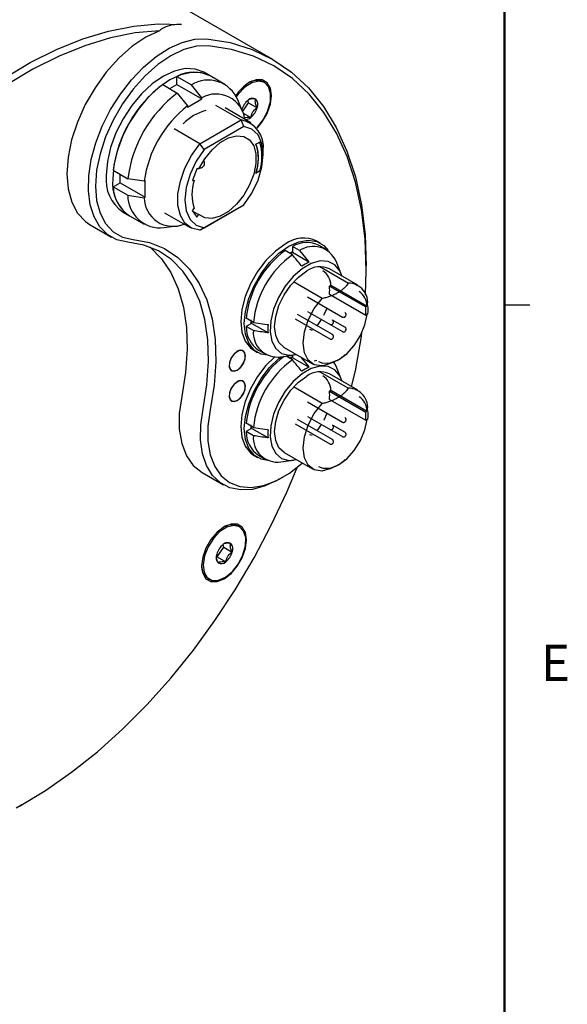
# Model space of a CAD drawing. Units: millimetres. Extents: x 4 to 859, y 4 to 555.
# Drawn here: x 791 to 859, y 371 to 493 of the extents above; entities that cross this region are included whole.
import ezdxf

# ---------------------------------------------------------------- set-up
doc = ezdxf.new("R2010")
doc.units = ezdxf.units.MM
doc.styles.add('SLDTEXTSTYLE0', font='TXT', dxfattribs={"width": 0.605})

msp = doc.modelspace()

# ---------------------------------------------------------------- linework, layer by layer
at = {"color": 7, "linetype": 'Continuous', "lineweight": 50}
msp.add_line((850.9, 546.1), (850.9, 12.7), dxfattribs=at)
at = {"color": 7, "linetype": 'Continuous', "lineweight": 25}
for p, q in [((822.1995291, 487.5970462), (805.1864338, 497.418497)), ((810.3422734, 485.4911766), (812.1542346, 484.4451537)), ((810.3422734, 484.4835102), (810.3422734, 485.4911766)), ((814.4579836, 485.5400454), (813.6624885, 485.999275)), ((816.2699447, 484.4940225), (814.4579836, 485.5400454)), ((808.5745065, 484.4706665), (810.3864676, 483.4246436)), ((809.4472657, 483.9668332), (810.3422734, 484.4835102)), ((810.3422734, 484.4835102), (813.4358656, 482.6976174)), ((813.4358656, 482.8432617), (812.1542346, 484.4451537)), ((821.19642, 484.7157291), (821.0196433, 484.8177801)), ((810.3864676, 483.4246436), (811.6680986, 481.8227516)), ((811.6680986, 481.6771073), (813.4358656, 482.6976174)), ((811.6680986, 481.8227516), (811.6680986, 481.6771073)), ((813.4358656, 482.6976174), (813.4358656, 482.8432617)), ((815.1194316, 481.9343702), (818.3014121, 480.0974519)), ((818.4662359, 481.1169022), (817.8758338, 482.5607386)), ((818.4812603, 481.0796985), (819.2237213, 482.2070428)), ((819.2237213, 482.2070428), (819.1718971, 482.5474729)), ((819.2237213, 482.2070428), (820.2755426, 481.5998392)), ((819.4836579, 479.7521123), (816.3016774, 481.5890305)), ((818.5312201, 480.9488008), (819.4843831, 480.3985516)), ((813.1665131, 477.1331379), (818.3014121, 480.0974519)), ((818.6265899, 479.26458), (818.3014121, 480.0974519)), ((813.1665131, 477.1331379), (809.9845326, 478.9700561)), ((818.6265899, 479.26458), (813.7252189, 476.4350787)), ((813.7252189, 476.4350787), (813.1665131, 477.1331379)), ((820.1317331, 477.0714526), (820.5977518, 477.3404795)), ((820.1558742, 477.0843685), (820.1317331, 477.0714526)), ((820.5986356, 477.3399692), (820.1558742, 477.0843685)), ((821.0372635, 475.8080212), (821.0372635, 476.3182762)), ((802.4427823, 473.8502088), (804.2547435, 472.8041859)), ((803.3153998, 472.3126081), (803.3153998, 473.3464574)), ((812.8127803, 474.0507275), (812.2515143, 472.6041227)), ((813.0464099, 474.0298375), (812.8127803, 474.0507275)), ((820.1317331, 473.4990865), (820.1558742, 473.5120024)), ((820.5986356, 473.7676032), (820.1558742, 473.5120024)), ((802.4427823, 471.8088567), (803.3153998, 472.3126081)), ((803.3153998, 472.3126081), (806.408992, 470.5267153)), ((806.2828672, 472.495257), (804.2547435, 472.8041859)), ((806.408992, 472.5680673), (806.2828672, 472.495257)), ((806.408992, 470.5267153), (806.408992, 472.5680673)), ((812.2515143, 472.6041227), (812.4851438, 472.5832327)), ((812.2876452, 472.6972462), (812.4851438, 472.5832327)), ((802.4427823, 471.8088567), (804.2547435, 470.7628338)), ((804.2547435, 470.7628338), (806.2828672, 470.453905)), ((806.2828672, 470.453905), (806.408992, 470.5267153)), ((803.6633012, 468.6782977), (804.4587963, 468.2190682)), ((808.8022869, 468.5982976), (811.9842674, 466.7613793)), ((812.4851438, 469.1587425), (812.2432414, 468.8578182)), ((812.2432414, 468.8578182), (812.8045074, 468.0592373)), ((812.2834496, 468.8006092), (813.0464099, 468.3601616)), ((818.3014121, 469.3803538), (813.1665131, 466.4160397)), ((813.7252189, 466.7386566), (818.6265899, 469.5681578)), ((818.3014121, 469.3803538), (818.6265899, 469.5681578)), ((804.4587963, 468.2190682), (806.2707574, 467.1730453)), ((812.8045074, 468.0592373), (813.0464099, 468.3601616)), ((799.5739787, 467.1063775), (802.2186641, 465.5796331)), ((808.7480148, 466.749179), (810.293595, 466.9599391)), ((813.1665131, 466.4160397), (813.7252189, 466.7386566)), ((828.1150323, 464.8263107), (827.6730906, 465.0814382)), ((824.6513573, 463.3978891), (823.7674738, 463.9081442)), ((824.6513573, 464.4183382), (824.6513175, 463.6497522)), ((826.6833993, 462.4766564), (824.6513175, 463.6497522)), ((825.5352408, 463.9080832), (824.6513573, 464.4183382)), ((828.8426785, 464.0454153), (827.958795, 464.5556704)), ((830.657856, 461.1018285), (830.0470953, 462.5954524)), ((828.0583846, 461.915832), (831.5939185, 459.8748117)), ((832.7666138, 459.6151708), (829.2310799, 461.6561911)), ((833.7913689, 461.4579178), (833.7913689, 461.976337)), ((828.3151993, 457.9822736), (824.7796654, 460.0232939)), ((829.2361698, 459.5130984), (829.4139862, 459.6157374)), ((829.2361698, 459.5130984), (833.7262978, 456.9210027)), ((829.4139862, 459.6157374), (833.9041143, 457.0236417)), ((826.5312154, 458.1631117), (830.8445668, 455.6730669)), ((829.236117, 458.4923919), (833.726245, 455.9002962)), ((826.5311221, 456.3587404), (830.8444734, 453.8686957)), ((833.7490392, 456.933109), (833.7262978, 456.9210027)), ((833.994068, 457.0745442), (833.7490392, 456.933109)), ((833.9047958, 457.12608), (833.994068, 457.0745442)), ((819.8081551, 455.0098852), (818.9242717, 455.5201403)), ((819.4835994, 455.3288743), (819.5728494, 454.8738355)), ((824.9686221, 455.4568362), (829.2819734, 452.9667915)), ((829.594448, 453.508072), (825.2810967, 455.9981167)), ((831.156948, 454.4099762), (829.6092436, 455.303447)), ((833.726245, 455.9002962), (833.7489863, 455.9124025)), ((833.9940152, 456.0538377), (833.7489863, 455.9124025)), ((819.5009936, 454.8323589), (818.9242188, 454.4994338)), ((819.8081023, 453.9891787), (818.9242188, 454.4994338)), ((821.6218597, 453.7105111), (819.6714404, 454.8364641)), ((826.7521966, 454.154775), (827.0926922, 454.0357923)), ((818.1730725, 451.5459827), (818.0157052, 451.5245236)), ((818.1730725, 451.5459827), (818.0157052, 451.5245236)), ((819.8612255, 451.5494247), (820.3031672, 451.2942972)), ((820.4594045, 451.5649375), (821.343288, 451.0546824)), ((823.606537, 451.9131414), (827.1420709, 449.8721211)), ((823.201231, 450.7367827), (824.8001071, 450.9548103)), ((824.6513573, 450.3834534), (823.8791687, 450.8292283)), ((824.651333, 450.934523), (824.6513175, 450.6353165)), ((826.6833993, 449.4622206), (824.6513175, 450.6353165)), ((827.3238972, 450.2385166), (827.6537497, 450.3287146)), ((830.3084847, 450.3551123), (830.3968587, 450.4061462)), ((816.8270777, 449.4655372), (816.887191, 449.3185292)), ((816.8270777, 449.4655372), (816.887191, 449.3185292)), ((816.8872785, 449.317579), (816.8876742, 449.3173505)), ((816.8872785, 449.317579), (816.8876742, 449.3173505)), ((828.0583846, 448.9013962), (831.5939185, 446.860376)), ((830.657856, 448.0873928), (830.0470953, 449.5810166)), ((831.9535346, 447.0701157), (832.4583791, 448.9963497)), ((818.1730725, 447.7868329), (818.0157052, 447.7653739)), ((818.1730725, 447.7868329), (818.0157052, 447.7653739)), ((832.7666138, 446.6007351), (829.2310799, 448.6417554)), ((828.3151993, 444.9678379), (824.7796654, 447.0088581)), ((829.2361698, 446.4986627), (829.4139862, 446.6013017)), ((829.2361698, 446.4986627), (833.7262978, 443.906567)), ((829.4139862, 446.6013017), (833.9041143, 444.009206)), ((816.8270777, 445.7063874), (816.887191, 445.5593795)), ((816.8270777, 445.7063874), (816.887191, 445.5593795)), ((816.8872785, 445.5584292), (816.8876742, 445.5582008)), ((816.8872785, 445.5584292), (816.8876742, 445.5582008)), ((829.236117, 445.4779562), (833.726245, 442.8858605)), ((826.5312154, 445.1486759), (830.8445668, 442.6586312)), ((833.994068, 444.0601085), (833.7490392, 443.9186732)), ((833.9047958, 444.1116442), (833.994068, 444.0601085)), ((829.594448, 440.4936363), (825.2810967, 442.983681)), ((826.5311221, 443.3443047), (830.8444734, 440.85426)), ((833.726245, 442.8858605), (833.7489863, 442.8979667)), ((833.7490392, 443.9186732), (833.7262978, 443.906567)), ((833.9940152, 443.039402), (833.7489863, 442.8979667)), ((819.5009936, 441.8179232), (818.9242188, 441.484998)), ((819.8081551, 441.9954495), (818.9242717, 442.5057045)), ((819.4835994, 442.3144386), (819.5728494, 441.8593998)), ((821.6218597, 440.6960753), (819.6714404, 441.8220284)), ((824.9686221, 442.4424005), (829.2819734, 439.9523557)), ((831.156948, 441.3955405), (829.6092436, 442.2890112)), ((819.8081023, 440.974743), (818.9242188, 441.484998)), ((826.7521966, 441.1403392), (827.0926922, 441.0213565)), ((819.8612255, 438.534989), (820.3031672, 438.2798615)), ((820.4594045, 438.5505017), (821.343288, 438.0402467)), ((823.201231, 437.7223469), (824.8001071, 437.9403746)), ((823.606537, 438.8987057), (827.1420709, 436.8576854)), ((830.3084847, 437.3406766), (830.3968587, 437.3917104)), ((813.4600709, 436.410379), (816.1047563, 434.8836346)), ((823.0114074, 435.5683192), (823.4603472, 435.8275709)), ((818.1027218, 429.6729045), (817.9259451, 429.7749555)), ((815.3388635, 425.9629305), (816.1300231, 427.1642182)), ((816.1300231, 427.1642182), (816.0781989, 427.5046483)), ((816.1300231, 427.1642182), (817.1818444, 426.5570146)), ((815.2114582, 425.9453292), (815.3388635, 425.9629305)), ((815.3388635, 425.9629305), (816.3906848, 425.355727)), ((814.1762498, 423.279589), (814.3530265, 423.177538)), ((791.1348483, 395.2300468), (791.5837881, 395.4892985))]:
    msp.add_line(p, q, dxfattribs=at)
at = {"color": 7, "linetype": 'Continuous'}
msp.add_line((850.9, 457.2), (854.075, 457.2), dxfattribs=at)
at = {"color": 7, "linetype": 'Continuous', "lineweight": 25, "flags": 128}
for points in [[(788.8851259, 485.2440465), (792.1642195, 487.1948587), (795.4361981, 488.8278052), (798.6785867, 490.1316695), (801.8691131, 491.0974953), (804.9858618, 491.7186483), (808.0074238, 491.9908618), (810.9130439, 491.9122661), (810.9130439, 491.9122661)], [(808.163967, 491.1486184), (805.1767174, 490.8681248), (802.0962755, 490.2435705), (798.9437509, 489.2792352), (795.7407469, 487.9817274), (792.5092129, 486.3599385), (789.2712936, 484.4249821)], [(808.163967, 491.1486184), (806.46864, 490.3390325), (804.7736288, 489.1872476), (803.1303936, 487.7282317), (801.5888229, 486.0062802), (800.1957185, 484.0736715), (798.9933748, 481.989079), (798.0182947, 479.8157907), (797.3000815, 477.6197874), (796.8605401, 475.4677392), (796.7130148, 473.4249821), (796.8619846, 471.5535338), (797.3029267, 469.9102111), (798.0224541, 468.5449051), (798.9987222, 467.4990663), (799.5739787, 467.1063775)], [(804.2407136, 464.9553887), (802.9152316, 465.2515109), (801.7591012, 465.8828543), (800.8038586, 466.8321974), (800.0755604, 468.0736446), (799.5940726, 469.5733326), (799.3725289, 471.2903536), (799.4169725, 473.177872), (799.7261912, 475.184401), (800.2917501, 477.2552078), (801.0982223, 479.3338061), (802.1236094, 481.3634974), (803.3399415, 483.2889167), (804.7140402, 485.0575438), (806.2084237, 486.6211352), (807.7823291, 487.93704), (809.3928244, 488.9693638), (810.9959794, 489.6899476), (812.5480643, 490.0791358), (814.0067422, 490.1263121)], [(814.2312486, 489.2884606), (812.7593478, 489.231332), (811.1906235, 488.811118), (809.5727407, 488.0405867), (807.9548579, 486.9431503), (806.3861336, 485.5521538), (804.9142328, 483.9098619), (803.5838784, 482.0661749), (802.4354926, 480.0771123), (801.5039684, 478.0031107), (800.8176098, 475.9071876), (800.3972714, 473.8530265), (800.255725, 471.9030422), (800.3972714, 470.1164838), (800.8176098, 468.5476351), (801.5039684, 467.2441648), (802.4354926, 466.2456781), (803.5838784, 465.5825135), (804.9142328, 465.2748211)], [(814.0067422, 490.1263121), (816.9181068, 489.6652174), (819.6567413, 488.8195458), (822.2018029, 487.5957333), (824.5339222, 486.0030939), (826.6353503, 484.0537486), (828.4900942, 481.7625329), (830.084038, 479.1468846), (831.405051, 476.2267102), (832.4430793, 473.024234), (833.1902231, 469.5638287), (833.640796, 465.8718303), (833.7913689, 461.976337)], [(833.7064417, 458.4338267), (833.7913689, 461.4579178), (833.6425046, 465.309207), (833.1970446, 468.9593104), (832.4583791, 472.3804486), (831.4321297, 475.5465846), (830.126107, 478.4336223), (828.5502505, 481.0195896), (826.7165534, 483.2848056), (824.6389712, 485.2120307), (822.3333157, 486.7865976), (819.8171342, 487.9965229), (817.1095765, 488.8325982), (814.2312486, 489.2884606)], [(813.6624885, 485.999275), (812.5913696, 486.3959353), (811.3688753, 486.4447691), (810.0423917, 486.1436651), (808.6628948, 485.5041945), (807.2833979, 484.5509319), (805.9569143, 483.3205105), (804.73442, 481.8602149), (803.6628948, 480.2261633), (802.7835168, 478.4811514), (802.13008, 476.6922391), (801.7276956, 474.9281732), (801.591827, 473.2567458)], [(814.4579836, 485.5400454), (813.3868647, 485.9367058), (812.1643704, 485.9855395), (810.8378868, 485.6844355), (809.4583899, 485.0449649), (808.0788931, 484.0917023), (806.7524094, 482.861281), (805.5299152, 481.4009853), (804.4583899, 479.7669337), (803.5790119, 478.0219218), (802.9255751, 476.2330095), (802.5231907, 474.4689436), (802.3873221, 472.7975163)], [(820.2230913, 479.108855), (820.3067693, 479.1939505), (821.0527455, 480.1480267), (821.6111222, 481.2451474), (821.9213907, 482.3664227), (821.9499285, 483.3903449), (821.6936432, 484.2059562), (821.1803071, 484.7248724), (820.4655484, 484.8908609), (819.626822, 484.6859343), (818.7550172, 484.1322996), (817.9446074, 483.2899516), (817.6967106, 482.9498266)], [(820.2637874, 479.0564112), (820.9139093, 479.8372135), (821.52987, 480.9040888), (821.9253411, 482.0286654), (822.0616112, 483.1008621), (821.9253411, 484.0157247), (821.52987, 484.6837001), (820.9139093, 485.0394023), (820.1377535, 485.0480125), (819.2773782, 484.7086881)], [(818.6265899, 469.5681578), (819.6256504, 471.037808), (820.3917361, 472.640082), (820.8731102, 474.266772), (821.0372635, 475.8080212), (820.8731102, 477.1597429), (820.3917361, 478.2306503), (819.6256504, 478.9484206), (818.6265899, 479.26458)], [(813.1665131, 466.4160397), (812.1497007, 466.6739537), (811.3328742, 467.2991584), (810.761609, 468.2567701), (810.4677793, 469.4933585), (810.4677793, 470.9399272), (810.761609, 472.5157642), (811.3328742, 474.1329447), (812.1497007, 475.7012372), (813.1665131, 477.1331379)], [(813.0464099, 474.0298375), (813.7848457, 475.2917564), (814.6848392, 476.3989367), (815.6855802, 477.2765689), (816.7194511, 477.8653537), (817.7165959, 478.1255085), (818.6096402, 478.0394552), (819.3382432, 477.6130084), (819.8531752, 476.8749817), (820.1196435, 475.875242), (820.1196435, 474.6813388), (819.8531752, 473.3739413), (819.3382432, 472.0413869), (818.6096402, 470.7737129), (817.7165959, 469.6565726), (816.7194511, 468.7654485), (815.6855802, 468.1605514), (814.6848392, 467.8827527), (813.7848457, 467.9508226), (813.0464099, 468.3601616)], [(813.7252189, 476.4350787), (812.7261583, 474.9654285), (811.9600726, 473.3631545), (811.4786986, 471.7364646), (811.3145452, 470.1952154), (811.4786986, 468.8434936), (811.9600726, 467.7725863), (812.7261583, 467.054816), (813.7252189, 466.7386566)], [(813.576561, 444.317966), (814.0553621, 447.2900714), (814.2536372, 450.1468083), (814.1685819, 452.8477703), (813.8013991, 455.3547544), (813.1572825, 457.6323012), (812.2453424, 459.6481967), (811.0784777, 461.3739274), (809.6731927, 462.7850843), (808.0493641, 463.8617076), (806.2299597, 464.5885694), (804.2407136, 464.9553887)], [(804.9142328, 465.2748211), (806.9480559, 464.8997817), (808.8082312, 464.1566317), (810.4684482, 463.0558824), (811.9052241, 461.6131029), (813.0982371, 459.8487003), (814.0306127, 457.7876308), (814.6891634, 455.4590465), (815.0645743, 452.8958835), (815.1515357, 450.1343957), (814.9488174, 447.2136423), (814.4592868, 444.1749351)], [(824.2094299, 464.4397196), (825.4386877, 464.9893297), (826.6062888, 465.1914895), (827.6536849, 465.036062), (828.5283551, 464.5308407), (829.0702081, 463.8970627)], [(807.0052316, 464.3308844), (807.0285073, 464.3118287), (808.4337923, 462.9006718), (809.600657, 461.1749411), (810.512597, 459.1590456), (811.1567137, 456.8814988), (811.5238965, 454.3745147), (811.6089518, 451.6735527), (811.4106767, 448.8168158), (810.9318755, 445.8447104)], [(823.7674881, 464.6948471), (822.5382137, 463.8253465), (821.3705638, 462.6795556), (820.323089, 461.3149294), (819.4483143, 459.7998959), (818.7901044, 458.210425), (818.3814648, 456.6262197), (818.2428863, 455.1267185), (818.3813179, 453.7871126), (818.789818, 452.6745756), (819.4479027, 451.8448947), (819.8612255, 451.5494247)], [(821.5855415, 450.9318351), (820.7645146, 451.0845459), (819.8898444, 451.5897671), (819.2317597, 452.4194481), (818.8232596, 453.5319851), (818.6848281, 454.8715909), (818.8234065, 456.3710922), (819.2320462, 457.9552975), (819.890256, 459.5447683), (820.7650308, 461.0598019), (821.8125055, 462.4244281), (822.9801555, 463.5702189), (824.2094299, 464.4397196)], [(825.5352408, 463.9080832), (826.6201095, 462.5555835), (826.6833993, 462.4766564)], [(830.7758149, 460.7644346), (830.5248801, 461.3859042), (829.9154435, 462.1431707), (829.0863005, 462.5637426), (828.0895492, 462.6211938), (826.987819, 462.3119146), (825.8503359, 461.6553381), (824.748572, 460.6927193), (823.7517552, 459.4845432), (822.9225191, 458.1067238), (822.3129678, 456.6458348), (821.9614015, 455.193669), (821.8899105, 453.8414715), (822.1029868, 452.6742057), (822.5872421, 451.7652152), (823.3122488, 451.1716153), (824.232452, 450.9307041), (825.1597669, 451.0234456)], [(823.606537, 451.9131414), (823.6061404, 451.9133704), (822.9740947, 452.499792), (822.5768005, 453.3782206), (822.4413328, 454.4887929), (822.5769235, 455.7558252), (822.9743324, 457.0929712), (823.6064765, 458.4091068), (824.4302765, 459.6145395), (825.3895916, 460.627121), (826.4190461, 461.3778455)], [(828.3147662, 449.6124803), (827.3575379, 449.765481), (826.6119968, 450.3242936), (826.1389182, 451.2433645), (825.9768667, 452.4477726), (826.1390525, 453.8393365), (826.6122545, 455.3046183), (827.3578979, 456.7241705), (828.3151993, 457.9822736)], [(828.5576053, 455.9105449), (828.5903685, 455.9729662), (828.9519165, 456.7656707)], [(819.8081551, 455.0098852), (821.5219133, 454.7465672), (821.6219125, 454.7312176)], [(827.7020181, 454.6005485), (827.8153623, 454.7465197), (828.2451168, 455.3692723)], [(827.8964873, 450.1582741), (828.4111397, 449.964131), (829.336198, 449.9816839), (830.3507928, 450.3798908), (831.3692298, 451.1251185), (832.3054904, 452.1544239), (833.0804966, 453.3808705), (833.6287902, 454.7008706), (833.9040615, 456.0029352)], [(832.4583791, 448.9963497), (833.1970446, 453.270333), (833.263106, 453.7541352)], [(817.8177384, 451.4328569), (817.4311214, 451.120863), (817.1033634, 450.6787582), (816.8843624, 450.1738488), (816.8074595, 449.6830027), (816.8843624, 449.2809468), (817.1033634, 449.0288904), (817.4311214, 448.9652069), (817.8177384, 449.0995915), (818.2043553, 449.4115854), (818.5321134, 449.8536902), (818.7511143, 450.3585997), (818.8280172, 450.8494457), (818.7511143, 451.2515017), (818.5321134, 451.503558), (818.2043553, 451.5672415), (817.8177384, 451.4328569)], [(818.6859178, 451.3314213), (818.4329219, 451.5260934), (818.0862699, 451.5289618), (817.6987363, 451.3395899), (817.3293198, 450.9868078), (817.0342605, 450.5243233), (816.8584787, 450.0225456), (816.8287354, 449.5578658), (816.9495589, 449.2010271), (817.2025548, 449.006355), (817.5492069, 449.0034866), (817.9367404, 449.1928585), (818.3061569, 449.5456406), (818.6012162, 450.0081251), (818.776998, 450.5099028), (818.8067413, 450.9745826), (818.6859178, 451.3314213)], [(818.6859178, 451.3314213), (818.4329219, 451.5260934), (818.0862699, 451.5289618), (817.6987363, 451.3395899), (817.3293198, 450.9868078), (817.0342605, 450.5243233), (816.8584787, 450.0225456), (816.8287354, 449.5578658), (816.9495589, 449.2010271), (817.2025548, 449.006355), (817.5492069, 449.0034866), (817.9367404, 449.1928585), (818.3061569, 449.5456406), (818.6012162, 450.0081251), (818.776998, 450.5099028), (818.8067413, 450.9745826), (818.6859178, 451.3314213)], [(822.4280512, 450.7169127), (821.3705638, 449.6651199), (820.323089, 448.3004937), (819.4483143, 446.7854601), (818.7901044, 445.1959893), (818.3814648, 443.611784), (818.2428863, 442.1122827), (818.3813179, 440.7726769), (818.789818, 439.6601399), (819.4479027, 438.8304589), (819.8612255, 438.534989)], [(821.5855415, 437.9173994), (820.7645146, 438.0701102), (819.8898444, 438.5753314), (819.2317597, 439.4050124), (818.8232596, 440.5175494), (818.6848281, 441.8571552), (818.8234065, 443.3566564), (819.2320462, 444.9408618), (819.890256, 446.5303326), (820.7650308, 448.0453662), (821.8125055, 449.4099924), (822.9801555, 450.5557832), (823.2021265, 450.7369048)], [(825.6755486, 450.7187265), (826.6201095, 449.5411477), (826.6833993, 449.4622206)], [(830.0470953, 449.5810166), (829.9038298, 449.8900105), (829.7875784, 450.0944726)], [(830.7758149, 447.7499989), (830.5248801, 448.3714685), (829.9154435, 449.1287349), (829.0863005, 449.5493068), (828.0895492, 449.6067581), (826.987819, 449.2974789), (825.8503359, 448.6409023), (824.748572, 447.6782836), (823.7517552, 446.4701074), (822.9225191, 445.0922881), (822.3129678, 443.6313991), (821.9614015, 442.1792333), (821.8899105, 440.8270357), (822.1029868, 439.6597699), (822.5872421, 438.7507795), (823.3122488, 438.1571796), (824.232452, 437.9162684), (825.151272, 438.0069492)], [(817.8177384, 447.6737071), (817.4311214, 447.3617133), (817.1033634, 446.9196084), (816.8843624, 446.414699), (816.8074595, 445.9238529), (816.8843624, 445.521797), (817.1033634, 445.2697406), (817.4311214, 445.2060572), (817.8177384, 445.3404418), (818.2043553, 445.6524356), (818.5321134, 446.0945405), (818.7511143, 446.5994499), (818.8280172, 447.090296), (818.7511143, 447.4923519), (818.5321134, 447.7444082), (818.2043553, 447.8080917), (817.8177384, 447.6737071)], [(818.6859178, 447.5722715), (818.4329219, 447.7669436), (818.0862699, 447.769812), (817.6987363, 447.5804401), (817.3293198, 447.227658), (817.0342605, 446.7651736), (816.8584787, 446.2633959), (816.8287354, 445.798716), (816.9495589, 445.4418774), (817.2025548, 445.2472053), (817.5492069, 445.2443368), (817.9367404, 445.4337088), (818.3061569, 445.7864909), (818.6012162, 446.2489753), (818.776998, 446.750753), (818.8067413, 447.2154328), (818.6859178, 447.5722715)], [(818.6859178, 447.5722715), (818.4329219, 447.7669436), (818.0862699, 447.769812), (817.6987363, 447.5804401), (817.3293198, 447.227658), (817.0342605, 446.7651736), (816.8584787, 446.2633959), (816.8287354, 445.798716), (816.9495589, 445.4418774), (817.2025548, 445.2472053), (817.5492069, 445.2443368), (817.9367404, 445.4337088), (818.3061569, 445.7864909), (818.6012162, 446.2489753), (818.776998, 446.750753), (818.8067413, 447.2154328), (818.6859178, 447.5722715)], [(823.606537, 438.8987057), (823.6061404, 438.8989347), (822.9740947, 439.4853563), (822.5768005, 440.3637849), (822.4413328, 441.4743572), (822.5769235, 442.7413894), (822.9743324, 444.0785355), (823.6064765, 445.3946711), (824.4302765, 446.6001038), (825.3895916, 447.6126853), (826.4190461, 448.3634098)], [(810.9318755, 445.8447104), (810.6363293, 443.7389688), (810.6361481, 441.7738731), (810.9313373, 440.0090831), (811.512935, 438.4981776), (812.3632841, 437.2870276), (813.4565681, 436.4124032), (813.4600709, 436.410379)], [(823.0114074, 435.5683192), (822.8752591, 435.4907928), (821.2698115, 434.7433585), (819.7118267, 434.3260213), (818.2438027, 434.2501652), (816.9057831, 434.5178593), (815.7342658, 435.1218016), (814.7612066, 436.0455182), (814.0131481, 437.2638125), (813.5104954, 438.7434526), (813.2669595, 440.4440777), (813.2891834, 442.3192992), (813.576561, 444.317966)], [(814.4592868, 444.1749351), (814.1772713, 442.1652148), (814.1772713, 440.289807), (814.4592868, 438.6056949), (815.014749, 437.1640495), (815.8267805, 436.0086745), (816.8707079, 435.1746752), (818.1148123, 434.6873924), (819.5212919, 434.561632), (821.0474118, 434.801215), (822.6468015, 435.3988618), (824.2708644, 436.3364134), (825.8702541, 437.5853825), (825.8746979, 437.5893243)], [(828.3147662, 436.5980445), (827.3575379, 436.7510453), (826.6119968, 437.3098579), (826.1389182, 438.2289288), (825.9768667, 439.4333369), (826.1390525, 440.8249008), (826.6122545, 442.2901826), (827.3578979, 443.7097348), (828.3151993, 444.9678379)], [(827.8964873, 437.1438384), (828.4111397, 436.9496953), (829.336198, 436.9672482), (830.3507928, 437.3654551), (831.3692298, 438.1106827), (832.3054904, 439.1399882), (833.0804966, 440.3664347), (833.6287902, 441.6864349), (833.9040615, 442.9884995)], [(828.5576053, 442.8961092), (828.5903685, 442.9585305), (828.9519165, 443.7512349)], [(819.8081551, 441.9954495), (821.5219133, 441.7321315), (821.6219125, 441.7167818)], [(827.7020181, 441.5861128), (827.8153623, 441.7320839), (828.2451168, 442.3548366)], [(790.8408581, 395.0684217), (794.0784529, 397.021852), (797.2989088, 399.2743241), (800.4801571, 401.8104024), (803.6003974, 404.612708), (806.6382476, 407.6620374), (809.5728902, 410.9374943), (812.3842149, 414.4166329), (815.0529564, 418.0756118), (817.5608266, 421.8893569), (819.8906398, 425.8317336), (822.0264303, 429.875726), (823.9535623, 433.9936217), (825.2255937, 437.0418346)], [(816.18368, 429.6658635), (815.3233047, 429.0118197), (814.5471489, 428.1070791), (813.9311882, 427.0402039), (813.5357171, 425.9156272), (813.399447, 424.8434305), (813.5357171, 423.9285679), (813.9311882, 423.2605925), (814.5471489, 422.9048904), (815.3233047, 422.8962801), (816.18368, 423.2356046), (817.0440553, 423.8896483), (817.820211, 424.7943889), (818.4361717, 425.8612642), (818.8316429, 426.9858408), (818.9679129, 428.0580375), (818.8316429, 428.9729001), (818.4361717, 429.6408755), (817.820211, 429.9965777), (817.0440553, 430.0051879), (816.18368, 429.6658635)], [(813.7493867, 426.0828121), (813.5776412, 424.9953822), (813.6930895, 424.0628976), (814.0832211, 423.3864074), (814.7057591, 423.0392199), (815.4932419, 423.0589581), (816.3603335, 423.4434832), (817.2130711, 424.1511259), (817.9590472, 425.105202), (818.517424, 426.2023228), (818.8276924, 427.3235981), (818.8562303, 428.3475203), (818.5999449, 429.1631315), (818.0866089, 429.6820478), (817.3718501, 429.8480363), (816.5331238, 429.6431097), (815.6613189, 429.089475), (814.8509091, 428.247127), (814.1897148, 427.2073473), (813.7493867, 426.0828121)], [(791.1348483, 395.2300468), (790.4378385, 394.8346303)]]:
    msp.add_lwpolyline(points, dxfattribs=at)
at = {"color": 7, "linetype": 'Continuous', "lineweight": 25}
for centre, radius, start, end in [((812.4484206, 481.4484731), 4.5584326, 63.842181364, 117.51838418), ((818.2275024, 471.8172015), 15.9151031, 127.339058391, 172.660941464), ((814.2133442, 481.0687963), 3.9547089, 22.163889539, 121.377397851), ((822.2567456, 479.9407654), 5.6222519, 122.000334233, 145.716816195), ((820.2459273, 483.1501289), 1.8383952, 65.110796996, 124.30403774), ((820.0394635, 470.7711786), 15.9151031, 127.339058391, 172.660941464), ((815.189763, 479.7123044), 3.5887393, 7.192213839, 119.256645596), ((820.4505751, 470.5338567), 14.3028333, 127.882018978, 172.117980877), ((820.6282079, 480.7086034), 2.3461206, 128.779888091, 164.482875881), ((819.7181212, 482.0071797), 0.7708212, 59.207160577, 136.524367877), ((819.3146179, 482.0006958), 1.0411832, 337.35619407, 39.955335692), ((815.6856714, 475.0405436), 6.4755943, 105.928246476, 135.047011848), ((818.0149369, 482.2274883), 2.3461206, 308.779888091, 344.482875881), ((817.6580146, 476.7518108), 3.4069451, 352.689277926, 79.114390825), ((818.8405269, 481.12463), 0.9704332, 266.680241364, 311.565279838), ((814.8566971, 475.2852696), 5.5692418, 341.293355542, 18.706644458), ((814.7021766, 475.5537862), 6.1610615, 343.147143546, 16.852856454), ((806.3486826, 472.6511055), 4.7952555, 172.74417044, 235.943649166), ((807.1441777, 472.191876), 4.7952555, 172.744170442, 235.943649165), ((817.4067169, 470.8709876), 5.2109178, 160.816904455, 199.183095545), ((806.8313113, 471.9124529), 4.3897515, 181.352280626, 237.284577917), ((808.280485, 470.7477086), 4.0257699, 179.784733593, 276.669051302), ((809.8698937, 470.498763), 3.5873071, 180.71648142, 292.586355148), ((826.0453656, 461.6040042), 3.8395359, 64.916542572, 126.389329162), ((826.4345032, 461.3699498), 3.5316117, 64.429990155, 120.325374909), ((830.6695253, 454.3307), 11.8053273, 125.778668188, 174.217378219), ((827.1057775, 458.5263812), 5.7735923, 115.158096667, 118.791356205), ((827.0135699, 458.5945315), 5.5799187, 115.046198466, 117.735611302), ((827.2347973, 461.3393765), 3.0800562, 24.067298474, 123.490176675), ((831.5534088, 453.8204449), 11.8053273, 125.778668188, 174.217378219), ((829.319767, 456.8885558), 6.1787784, 115.257115199, 124.731577599), ((828.0658608, 459.0843174), 2.8235209, 65.626511416, 125.679360317), ((827.2294309, 459.5696073), 2.1850424, 1.209707036, 57.422251414), ((831.5636135, 457.4683365), 2.406666, 349.742935285, 89.278506104), ((824.7952767, 459.002975), 4.4700959, 353.441250045, 6.552820604), ((831.7195589, 456.9775115), 2.1850424, 1.209707036, 57.422251414), ((829.2854048, 456.4108792), 4.4700959, 353.441250045, 6.552820604), ((829.1972564, 456.5644392), 4.8238583, 353.92390624, 6.070164408), ((825.278627, 455.3200584), 5.7981807, 181.202972455, 184.824992036), ((822.3126445, 454.4032779), 3.3897898, 178.374510744, 236.858240894), ((822.8156587, 453.7307), 3.0186432, 175.087893575, 277.338455962), ((827.7821694, 454.2205456), 6.1813874, 175.261138871, 184.732931778), ((830.7045775, 441.3033971), 11.8415011, 126.726481092, 174.172524631), ((831.5534088, 440.8060092), 11.8053273, 125.778668188, 174.217378219), ((827.1057775, 445.5119455), 5.7735923, 115.158096667, 118.791356205), ((827.0135699, 445.5800958), 5.5799187, 115.046198466, 117.735611303), ((829.319767, 443.8741201), 6.1787784, 115.257115199, 124.731577599), ((828.0658608, 446.0698816), 2.8235209, 65.626511416, 125.679360317), ((827.2294309, 446.5551715), 2.1850424, 1.209707036, 57.422251414), ((824.7952767, 445.9885393), 4.4700959, 353.441250045, 6.552820604), ((831.5636135, 444.4539008), 2.406666, 349.742935285, 89.278506104), ((831.7195589, 443.9630758), 2.1850424, 1.209707036, 57.422251414), ((829.1972564, 443.5500034), 4.8238583, 353.92390624, 6.070164408), ((829.2854048, 443.3964435), 4.4700959, 353.441250045, 6.552820604), ((825.278627, 442.3056227), 5.7981807, 181.202972455, 184.824992036), ((827.7821694, 441.2061098), 6.1813874, 175.261138871, 184.732931778), ((822.3126445, 441.3888421), 3.3897898, 178.374510745, 236.858240892), ((822.8156587, 440.7162643), 3.0186432, 175.087893575, 277.338455962), ((817.1522291, 428.1073043), 1.8383952, 65.110796815, 124.304035891), ((817.5345097, 425.6657788), 2.3461206, 128.779888091, 164.482875881), ((816.624423, 426.9643551), 0.7708212, 59.207160577, 136.524367877), ((816.2209197, 426.9578712), 1.0411832, 337.35619407, 39.955335692), ((816.2348286, 425.8925713), 1.0411832, 157.35619407, 219.955335692), ((814.9212386, 427.1846637), 2.3461206, 308.779888091, 344.482875881), ((815.1978376, 424.7667255), 1.8042218, 175.083023409, 235.512896943), ((815.8313253, 425.8860874), 0.7708212, 239.207160577, 316.524367877)]:
    msp.add_arc(centre, radius, start, end, dxfattribs=at)
for points, knots in [([(810.9130439, 491.9122661), (810.5323651, 491.9156064), (809.7595828, 491.9223873), (808.8482473, 491.5959941), (808.3423061, 491.2652147), (808.163967, 491.1486184)], [0, 0, 0, 0, 0.3859922174, 0.7835685278, 1, 1, 1, 1]), ([(820.1127319, 482.6693335), (820.0316255, 482.6773305), (819.8046823, 482.6997066), (819.465544, 482.6977735), (819.3211759, 482.6329879), (819.2499735, 482.6010357)], [0, 0, 0, 0, 0.2198804452, 0.6152451373, 1, 1, 1, 1]), ([(820.2755426, 481.5998392), (820.2323732, 481.69155), (820.1445588, 481.8781067), (820.0684682, 482.1217769), (820.0419958, 482.3196837), (820.0503777, 482.502422), (820.08912, 482.6061284), (820.1127319, 482.6693335)], [0, 0, 0, 0, 0.2161749795, 0.4397398576, 0.593397855, 0.7521914951, 1, 1, 1, 1]), ([(819.4843831, 480.3985516), (819.5065289, 480.4992858), (819.5515776, 480.7041979), (819.6708215, 480.9748541), (819.8229419, 481.1974339), (820.0147599, 481.4055143), (820.1767909, 481.5262534), (820.2755426, 481.5998392)], [0, 0, 0, 0, 0.2161749795, 0.43973985762, 0.59339785502, 0.75219149515, 1, 1, 1, 1]), ([(818.5304128, 480.2667582), (818.5536996, 480.2867604), (818.6273855, 480.3500528), (818.8359479, 480.4240945), (819.1754136, 480.4292771), (819.4030344, 480.4066413), (819.4843831, 480.3985516)], [0, 0, 0, 0, 0.1560254892, 0.4937074227, 0.8190577535, 1, 1, 1, 1]), ([(813.4867826, 474.2214812), (813.5287073, 474.251021), (813.6191542, 474.3147492), (813.7228774, 474.4682535), (813.7795604, 474.644935), (813.7744766, 474.8168302), (813.7154422, 474.954881), (813.6437619, 475.0452075), (813.5874231, 475.068166), (813.5748644, 475.0732838)], [0, 0, 0, 0, 0.15016097114, 0.3239522617, 0.51750045257, 0.67892702034, 0.82177998506, 0.96027202796, 1, 1, 1, 1]), ([(813.0819077, 474.2161385), (813.0919933, 474.2086109), (813.1399553, 474.1728134), (813.2467222, 474.156571), (813.3764705, 474.1675121), (813.4510167, 474.2039831), (813.4867826, 474.2214812)], [0, 0, 0, 0, 0.0879925222, 0.4184500244, 0.7209832445, 1, 1, 1, 1]), ([(825.7995158, 461.9664623), (825.7784193, 461.9927714), (825.3957529, 462.4699888), (825.0130046, 462.9470903), (824.6513573, 463.3978891)], [0, 0, 0, 0, 0.05513032979, 1, 1, 1, 1]), ([(828.3151993, 457.9822736), (828.4820551, 458.0244548), (828.8166961, 458.109052), (829.3005286, 458.2639532), (829.6866356, 458.41413), (829.9814068, 458.5495302), (830.2512657, 458.6878409), (830.5565939, 458.870859), (830.8803295, 459.1082733), (831.1673299, 459.3662226), (831.4050622, 459.6236712), (831.5351998, 459.7967278), (831.5939185, 459.8748117)], [0, 0, 0, 0, 0.11444175322, 0.22952091526, 0.34721670923, 0.40661341518, 0.46618243454, 0.57394301883, 0.68277611192, 0.79463212712, 0.90733705189, 1, 1, 1, 1]), ([(831.1257801, 455.6761532), (831.1512869, 455.6940336), (831.2056724, 455.7321582), (831.2659212, 455.821812), (831.298284, 455.9262263), (831.2943165, 456.0329062), (831.2560624, 456.1245864), (831.2060134, 456.1875118), (831.1655566, 456.2059905), (831.1549769, 456.2108228)], [0, 0, 0, 0, 0.1442216008, 0.3075087029, 0.4871062007, 0.643487803, 0.7943502106, 0.9462216343, 1, 1, 1, 1]), ([(829.5632801, 454.774249), (829.5887869, 454.7921294), (829.6431724, 454.830254), (829.7034212, 454.9199077), (829.735784, 455.024322), (829.7318165, 455.1310019), (829.6935624, 455.2226822), (829.6435134, 455.2856076), (829.6030566, 455.3040863), (829.5924769, 455.3089185)], [0, 0, 0, 0, 0.1442216008, 0.3075087029, 0.4871062007, 0.643487803, 0.7943502106, 0.9462216343, 1, 1, 1, 1]), ([(830.8444795, 455.6735287), (830.8449909, 455.6730958), (830.8715262, 455.6506341), (830.9389823, 455.6365595), (831.0368211, 455.635114), (831.0949628, 455.6619363), (831.1257801, 455.6761532)], [0, 0, 0, 0, 0.0068367264, 0.3547258809, 0.6579804556, 1, 1, 1, 1]), ([(821.6218597, 453.7105111), (821.5885266, 453.7156275), (820.9839023, 453.8084332), (820.3793374, 453.9013677), (819.8081023, 453.9891787)], [0, 0, 0, 0, 0.05513032979, 1, 1, 1, 1]), ([(829.2819795, 454.7716244), (829.2824909, 454.7711915), (829.3090262, 454.7487299), (829.3764823, 454.7346553), (829.4743211, 454.7332098), (829.5324628, 454.7600321), (829.5632801, 454.774249)], [0, 0, 0, 0, 0.00683672643, 0.35472588087, 0.65798045556, 1, 1, 1, 1]), ([(830.8443861, 453.8691574), (830.8448976, 453.8687245), (830.8714329, 453.8462629), (830.938889, 453.8321883), (831.0367277, 453.8307428), (831.0948694, 453.8575651), (831.1256867, 453.871782)], [0, 0, 0, 0, 0.00683672643, 0.35472588087, 0.65798045556, 1, 1, 1, 1]), ([(831.1256867, 453.871782), (831.1511935, 453.8896624), (831.2055791, 453.927787), (831.2658279, 454.0174407), (831.2981907, 454.1218551), (831.2942231, 454.228535), (831.255969, 454.3202152), (831.20592, 454.3831406), (831.1654632, 454.4016193), (831.1548836, 454.4064515)], [0, 0, 0, 0, 0.1442216008, 0.3075087029, 0.4871062007, 0.643487803, 0.7943502106, 0.9462216343, 1, 1, 1, 1]), ([(829.2818861, 452.9672532), (829.2823976, 452.9668203), (829.3089329, 452.9443586), (829.376389, 452.930284), (829.4742277, 452.9288386), (829.5323694, 452.9556609), (829.5631867, 452.9698777)], [0, 0, 0, 0, 0.0068367264, 0.3547258809, 0.6579804556, 1, 1, 1, 1]), ([(829.5631867, 452.9698777), (829.5886935, 452.9877582), (829.6430791, 453.0258828), (829.7033279, 453.1155365), (829.7356907, 453.2199508), (829.7317231, 453.3266307), (829.693469, 453.4183109), (829.64342, 453.4812363), (829.6029632, 453.499715), (829.5923836, 453.5045473)], [0, 0, 0, 0, 0.1442216008, 0.3075087029, 0.4871062007, 0.643487803, 0.7943502106, 0.9462216343, 1, 1, 1, 1]), ([(825.7995158, 448.9520266), (825.7784193, 448.9783357), (825.3957529, 449.4555531), (825.0130046, 449.9326546), (824.6513573, 450.3834534)], [0, 0, 0, 0, 0.0551303298, 1, 1, 1, 1]), ([(831.1621938, 451.004675), (831.1053016, 450.9483923), (830.9894525, 450.8337841), (830.7457855, 450.6369231), (830.4667705, 450.4441391), (830.148005, 450.2625847), (829.8167811, 450.1002582), (829.4218549, 449.9382209), (829.0379951, 449.8093908), (828.667703, 449.7007438), (828.4500856, 449.6463214), (828.3147662, 449.6124803)], [0, 0, 0, 0, 0.0889793288, 0.1811881817, 0.3301815757, 0.4315486794, 0.5339807304, 0.672534073, 0.813030065, 0.8837379054, 1, 1, 1, 1]), ([(828.3151993, 444.9678379), (828.4820551, 445.010019), (828.8166961, 445.0946163), (829.3005286, 445.2495175), (829.6866356, 445.3996943), (829.9814068, 445.5350945), (830.2512657, 445.6734052), (830.5565939, 445.8564233), (830.8803295, 446.0938375), (831.1673299, 446.3517869), (831.4050622, 446.6092355), (831.5351998, 446.782292), (831.5939185, 446.860376)], [0, 0, 0, 0, 0.1144417532, 0.2295209153, 0.3472167092, 0.4066134152, 0.4661824345, 0.5739430188, 0.6827761119, 0.7946321271, 0.9073370519, 1, 1, 1, 1]), ([(831.1257801, 442.6617175), (831.1512869, 442.6795979), (831.2056724, 442.7177225), (831.2659212, 442.8073762), (831.298284, 442.9117905), (831.2943165, 443.0184704), (831.2560624, 443.1101507), (831.2060134, 443.1730761), (831.1655566, 443.1915548), (831.1549769, 443.196387)], [0, 0, 0, 0, 0.1442216008, 0.3075087029, 0.4871062007, 0.643487803, 0.7943502106, 0.9462216343, 1, 1, 1, 1]), ([(829.2819795, 441.7571887), (829.2824909, 441.7567558), (829.3090262, 441.7342941), (829.3764823, 441.7202195), (829.4743211, 441.7187741), (829.5324628, 441.7455964), (829.5632801, 441.7598132)], [0, 0, 0, 0, 0.0068367264, 0.3547258809, 0.6579804556, 1, 1, 1, 1]), ([(829.5632801, 441.7598132), (829.5887869, 441.7776937), (829.6431724, 441.8158183), (829.7034212, 441.905472), (829.735784, 442.0098863), (829.7318165, 442.1165662), (829.6935624, 442.2082464), (829.6435134, 442.2711718), (829.6030566, 442.2896505), (829.5924769, 442.2944828)], [0, 0, 0, 0, 0.1442216008, 0.3075087029, 0.4871062007, 0.643487803, 0.7943502106, 0.9462216343, 1, 1, 1, 1]), ([(830.8444795, 442.6590929), (830.8449909, 442.65866), (830.8715262, 442.6361984), (830.9389823, 442.6221238), (831.0368211, 442.6206783), (831.0949628, 442.6475006), (831.1257801, 442.6617175)], [0, 0, 0, 0, 0.0068367264, 0.3547258809, 0.6579804556, 1, 1, 1, 1]), ([(821.6218597, 440.6960753), (821.5885266, 440.7011917), (820.9839023, 440.7939974), (820.3793374, 440.886932), (819.8081023, 440.974743)], [0, 0, 0, 0, 0.0551303298, 1, 1, 1, 1]), ([(829.5631867, 439.955442), (829.5886935, 439.9733224), (829.6430791, 440.011447), (829.7033279, 440.1011008), (829.7356907, 440.2055151), (829.7317231, 440.312195), (829.693469, 440.4038752), (829.64342, 440.4668006), (829.6029632, 440.4852793), (829.5923836, 440.4901116)], [0, 0, 0, 0, 0.1442216008, 0.3075087029, 0.4871062007, 0.643487803, 0.7943502106, 0.9462216343, 1, 1, 1, 1]), ([(830.8443861, 440.8547217), (830.8448976, 440.8542888), (830.8714329, 440.8318271), (830.938889, 440.8177525), (831.0367277, 440.8163071), (831.0948694, 440.8431294), (831.1256867, 440.8573462)], [0, 0, 0, 0, 0.00683672643, 0.35472588087, 0.65798045556, 1, 1, 1, 1]), ([(831.1256867, 440.8573462), (831.1511935, 440.8752267), (831.2055791, 440.9133513), (831.2658279, 441.003005), (831.2981907, 441.1074193), (831.2942231, 441.2140992), (831.255969, 441.3057794), (831.20592, 441.3687048), (831.1654632, 441.3871836), (831.1548836, 441.3920158)], [0, 0, 0, 0, 0.1442216008, 0.3075087029, 0.4871062007, 0.643487803, 0.7943502106, 0.9462216343, 1, 1, 1, 1]), ([(829.2818861, 439.9528175), (829.2823976, 439.9523846), (829.3089329, 439.9299229), (829.376389, 439.9158483), (829.4742277, 439.9144028), (829.5323694, 439.9412252), (829.5631867, 439.955442)], [0, 0, 0, 0, 0.0068367264, 0.3547258809, 0.6579804556, 1, 1, 1, 1]), ([(831.1621938, 437.9902393), (831.1053016, 437.9339566), (830.9894525, 437.8193483), (830.7457855, 437.6224874), (830.4667705, 437.4297033), (830.148005, 437.248149), (829.8167811, 437.0858224), (829.4218549, 436.9237851), (829.0379951, 436.794955), (828.667703, 436.6863081), (828.4500856, 436.6318856), (828.3147662, 436.5980445)], [0, 0, 0, 0, 0.0889793288, 0.1811881817, 0.3301815757, 0.4315486794, 0.5339807304, 0.672534073, 0.813030065, 0.8837379054, 1, 1, 1, 1]), ([(817.0190337, 427.6265089), (816.9379272, 427.6345058), (816.710984, 427.656882), (816.3718458, 427.6549489), (816.2274776, 427.5901633), (816.1562753, 427.558211)], [0, 0, 0, 0, 0.2198804452, 0.6152451373, 1, 1, 1, 1]), ([(817.1818444, 426.5570146), (817.138675, 426.6487254), (817.0508605, 426.8352821), (816.97477, 427.0789523), (816.9482975, 427.2768591), (816.9566795, 427.4595974), (816.9954218, 427.5633038), (817.0190337, 427.6265089)], [0, 0, 0, 0, 0.2161749795, 0.4397398576, 0.593397855, 0.7521914951, 1, 1, 1, 1]), ([(815.2137586, 425.9767844), (815.2118567, 425.9529456), (815.2060708, 425.8804228), (815.2372392, 425.7293071), (815.3059501, 425.5024431), (815.3871974, 425.329398), (815.4367146, 425.2239336)], [0, 0, 0, 0, 0.1183962051, 0.3601865153, 0.6100580752, 1, 1, 1, 1]), ([(816.3906848, 425.355727), (816.4128306, 425.4564612), (816.4578793, 425.6613733), (816.5771233, 425.9320295), (816.7292437, 426.1546093), (816.9210617, 426.3626897), (817.0830927, 426.4834288), (817.1818444, 426.5570146)], [0, 0, 0, 0, 0.2161749795, 0.4397398576, 0.593397855, 0.7521914951, 1, 1, 1, 1]), ([(815.4367146, 425.2239336), (815.4600014, 425.2439358), (815.5336873, 425.3072282), (815.7422497, 425.3812699), (816.0817153, 425.3864524), (816.3093362, 425.3638167), (816.3906848, 425.355727)], [0, 0, 0, 0, 0.1560254892, 0.4937074227, 0.8190577535, 1, 1, 1, 1])]:
    msp.add_open_spline(points, degree=3, knots=knots, dxfattribs=at)
msp.add_open_spline([(820.1558742, 473.5120024), (820.3009098, 474.191124), (820.5909811, 475.5493673), (820.3009098, 476.5727014), (820.1558742, 477.0843685)], degree=3, dxfattribs=at)

# ---------------------------------------------------------------- texts
at = {"color": 7, "linetype": 'Continuous', "lineweight": 0, "insert": (857.2265625, 415.0783047), "char_height": 4.5, "attachment_point": 2, "style": 'SLDTEXTSTYLE0'}
msp.add_mtext('E', dxfattribs=at)

doc.saveas('drawing.dxf')
